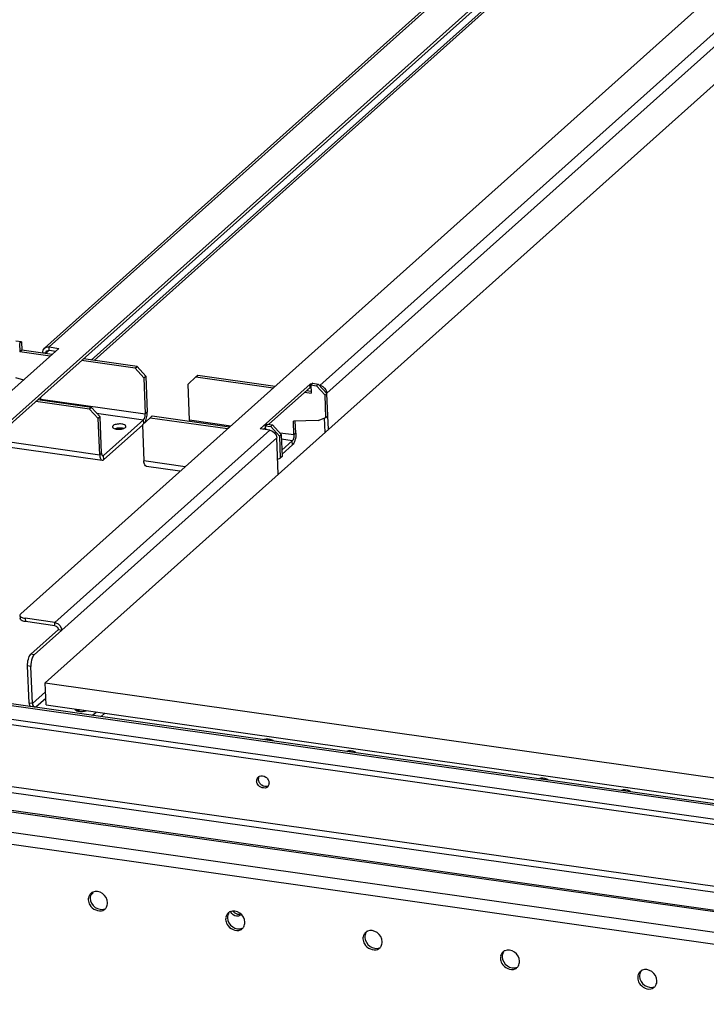
# Model space of a CAD drawing. Units: millimetres. Extents: x 0 to 420, y 0 to 297.
# Drawn here: x 73 to 84, y 112 to 128 of the extents above; entities that cross this region are included whole.
import ezdxf

# ---------------------------------------------------------------- set-up
doc = ezdxf.new("R2010")
doc.units = ezdxf.units.MM
doc.header["$LTSCALE"] = 23.1
doc.layers.get('0').update_dxf_attribs({"linetype": 'CONTINUOUS'})
doc.layers.add('02___PRT_ALL_AXES', color=7, linetype='CONTINUOUS')

msp = doc.modelspace()

# ---------------------------------------------------------------- linework, layer by layer
at = {"color": 7, "linetype": 'CONTINUOUS'}
for p, q in [((69.812, 118.954), (96.927, 143.207)), ((73.04, 118.495), (100.155, 142.749)), ((101.597, 142.532), (73.446, 117.353)), ((73.435, 122.892), (91.898, 139.406)), ((120.697, 110.179), (11.562, 125.685)), ((120.748, 109.856), (11.613, 125.362)), ((73.051, 122.998), (73.02, 122.97)), ((73.02, 122.97), (73.026, 122.832)), ((73.674, 122.889), (72.846, 122.149)), ((73.057, 122.86), (73.026, 122.832)), ((73.529, 122.76), (73.026, 122.832)), ((73.406, 122.818), (73.406, 122.81)), ((73.51, 122.913), (73.674, 122.889)), ((74.936, 122.561), (74.049, 122.687)), ((74.936, 122.561), (74.967, 122.588)), ((75.078, 122.403), (74.936, 122.561)), ((75.078, 122.403), (75.109, 122.431)), ((75.941, 122.418), (75.972, 122.445)), ((72.952, 122.408), (73.089, 122.366)), ((75.078, 122.403), (75.103, 121.805)), ((75.941, 122.418), (75.81, 122.299)), ((75.835, 121.701), (75.81, 122.299)), ((75.941, 122.418), (77.222, 122.236)), ((77.002, 121.558), (77.83, 122.299)), ((77.832, 122.244), (77.83, 122.299)), ((77.857, 122.295), (77.83, 122.299)), ((77.876, 122.312), (77.845, 122.284)), ((77.845, 122.284), (77.851, 122.146)), ((77.845, 122.284), (77.936, 122.271)), ((77.936, 122.271), (77.967, 122.299)), ((78.078, 122.114), (77.936, 122.271)), ((77.994, 122.276), (77.987, 122.277)), ((77.741, 122.162), (77.851, 122.146)), ((78.078, 122.114), (78.109, 122.142)), ((78.094, 121.746), (78.078, 122.114)), ((78.108, 122.142), (78.108, 122.15)), ((74.211, 121.913), (73.324, 122.039)), ((73.375, 122.051), (73.374, 122.083)), ((74.211, 121.913), (74.18, 121.885)), ((74.211, 121.913), (74.354, 121.755)), ((74.354, 121.755), (74.323, 121.727)), ((74.379, 121.157), (74.354, 121.755)), ((75.075, 121.708), (74.413, 121.116)), ((75.216, 121.77), (75.185, 121.742)), ((75.216, 121.77), (76.497, 121.588)), ((77.089, 121.609), (77.12, 121.636)), ((77.12, 121.636), (77.211, 121.623)), ((77.211, 121.623), (77.18, 121.596)), ((77.211, 121.623), (77.354, 121.466)), ((77.962, 121.697), (77.554, 121.686)), ((77.563, 121.456), (77.554, 121.686)), ((77.962, 121.697), (78.094, 121.746)), ((78.094, 121.746), (78.125, 121.774)), ((78.133, 121.545), (78.123, 121.774)), ((77.166, 121.535), (77.002, 121.558)), ((77.354, 121.466), (77.323, 121.438)), ((77.354, 121.466), (77.369, 121.098)), ((77.305, 120.804), (77.28, 121.409)), ((77.365, 121.206), (77.535, 121.359)), ((77.369, 121.098), (77.338, 121.07)), ((73.027, 118.47), (73.029, 118.415)), ((73.606, 118.351), (73.115, 118.421)), ((73.264, 117.818), (73.719, 118.225)), ((73.665, 118.233), (73.719, 118.225)), ((73.234, 117.008), (73.208, 117.624)), ((73.462, 116.985), (73.446, 117.353)), ((73.446, 117.353), (104.823, 112.895)), ((74.374, 116.793), (74.434, 116.847))]:
    msp.add_line(p, q, dxfattribs=at)
at = {"color": 3, "linetype": 'CONTINUOUS'}
for p, q in [((69.814, 118.899), (96.929, 143.152)), ((91.926, 138.496), (74.254, 122.69)), ((120.728, 110.207), (11.593, 125.713)), ((119, 108.661), (9.865, 124.167)), ((73.051, 122.998), (72.96, 123.011)), ((73.051, 122.998), (73.057, 122.86)), ((73.561, 122.788), (73.057, 122.86)), ((73.46, 122.81), (73.461, 122.802)), ((73.512, 122.858), (73.621, 122.842)), ((74.967, 122.588), (74.08, 122.714)), ((74.967, 122.588), (75.109, 122.431)), ((75.109, 122.431), (75.134, 121.833)), ((75.972, 122.445), (77.253, 122.263)), ((77.876, 122.312), (77.967, 122.299)), ((77.967, 122.299), (78.109, 122.142)), ((77.149, 121.632), (77.832, 122.244)), ((77.772, 122.19), (77.849, 122.179)), ((77.847, 122.242), (77.832, 122.244)), ((78.125, 121.774), (78.109, 122.142)), ((74.18, 121.885), (73.293, 122.011)), ((74.323, 121.727), (74.18, 121.885)), ((74.348, 121.129), (74.323, 121.727)), ((75.055, 121.619), (74.416, 121.047)), ((75.185, 121.742), (75.055, 121.623)), ((75.055, 121.623), (75.08, 121.025)), ((75.185, 121.742), (76.466, 121.56)), ((77.594, 121.483), (77.586, 121.687)), ((78.081, 121.498), (78.071, 121.738)), ((77.057, 121.551), (77.091, 121.58)), ((77.089, 121.609), (77.092, 121.546)), ((77.089, 121.609), (77.18, 121.596)), ((77.323, 121.438), (77.18, 121.596)), ((77.323, 121.438), (77.338, 121.07)), ((77.367, 121.137), (77.538, 121.29)), ((72.661, 121.282), (74.389, 121.036)), ((77.295, 121.054), (77.338, 121.07)), ((75.677, 120.854), (75.121, 120.932)), ((73.608, 118.296), (73.117, 118.365)), ((73.21, 117.825), (73.665, 118.233)), ((73.179, 117.015), (73.153, 117.632)), ((73.462, 116.985), (104.838, 112.527))]:
    msp.add_line(p, q, dxfattribs=at)
at = {"color": 9, "linetype": 'CONTINUOUS'}
for p, q in [((73.51, 122.913), (91.973, 139.427)), ((77.994, 122.276), (96.457, 138.79)), ((91.955, 138.57), (74.208, 122.696)), ((78.108, 122.15), (96.571, 138.664)), ((120.707, 109.949), (11.572, 125.455)), ((12.278, 124.249), (121.413, 108.743)), ((12.25, 124.153), (121.385, 108.647)), ((9.544, 123.88), (118.679, 108.374)), ((121.095, 108.387), (11.96, 123.893)), ((9.488, 123.687), (118.623, 108.181)), ((73.46, 122.81), (73.406, 122.818)), ((73.46, 122.81), (73.513, 122.857)), ((73.512, 122.858), (73.51, 122.913)), ((77.994, 122.269), (77.994, 122.276)), ((78.101, 122.151), (78.108, 122.15)), ((73.375, 122.051), (75.103, 121.805)), ((74.296, 121.819), (75.075, 121.708)), ((75.134, 121.833), (75.103, 121.805)), ((75.078, 121.644), (75.075, 121.708)), ((76.516, 121.604), (75.835, 121.701)), ((73.606, 118.351), (77.166, 121.535)), ((77.563, 121.456), (77.333, 121.488)), ((77.594, 121.483), (77.563, 121.456)), ((72.662, 121.369), (74.348, 121.129)), ((73.719, 118.225), (77.28, 121.409)), ((77.535, 121.359), (77.357, 121.384)), ((77.538, 121.29), (77.535, 121.359)), ((74.348, 121.129), (74.379, 121.157)), ((74.388, 121.119), (74.413, 121.116)), ((74.416, 121.047), (74.413, 121.116)), ((75.761, 120.929), (75.08, 121.025)), ((73.115, 118.421), (73.117, 118.365)), ((73.608, 118.296), (73.606, 118.351)), ((73.264, 117.818), (73.21, 117.825)), ((73.208, 117.624), (73.153, 117.632)), ((73.453, 117.203), (73.234, 117.008)), ((73.457, 117.094), (73.293, 116.947)), ((73.234, 117.008), (73.179, 117.015)), ((74.23, 116.814), (74.29, 116.867))]:
    msp.add_line(p, q, dxfattribs=at)
at = {"color": 7, "linetype": 'CONTINUOUS'}
for points in [[(73.435, 122.892), (73.454, 122.909), (73.484, 122.916), (73.51, 122.913)], [(73.406, 122.818), (73.405, 122.844), (73.415, 122.874), (73.435, 122.892)], [(78.011, 122.272), (78.056, 122.258), (78.096, 122.213), (78.105, 122.168)], [(73.375, 122.031), (73.376, 122.038), (73.376, 122.044), (73.375, 122.051)], [(75.835, 121.701), (75.836, 121.695), (75.836, 121.688), (75.835, 121.682)], [(77.166, 121.535), (77.222, 121.527), (77.277, 121.466), (77.28, 121.409)], [(73.04, 118.495), (73.033, 118.489), (73.026, 118.479), (73.027, 118.47)], [(73.075, 118.429), (73.088, 118.425), (73.101, 118.422), (73.115, 118.421)], [(73.623, 118.347), (73.673, 118.332), (73.717, 118.277), (73.719, 118.225)], [(73.229, 117.759), (73.213, 117.716), (73.206, 117.669), (73.208, 117.624)], [(73.247, 117.796), (73.239, 117.784), (73.234, 117.772), (73.229, 117.759)], [(73.264, 117.818), (73.257, 117.811), (73.252, 117.804), (73.247, 117.796)], [(73.234, 117.008), (73.235, 116.983), (73.255, 116.957), (73.279, 116.948)]]:
    msp.add_open_spline(points, degree=3, dxfattribs=at)
at = {"color": 3, "linetype": 'CONTINUOUS'}
for points in [[(73.46, 122.81), (73.46, 122.823), (73.465, 122.838), (73.475, 122.847)], [(73.475, 122.847), (73.485, 122.856), (73.5, 122.859), (73.512, 122.858)], [(73.608, 118.296), (73.636, 118.292), (73.664, 118.261), (73.665, 118.233)], [(73.179, 117.015), (73.18, 116.996), (73.186, 116.977), (73.195, 116.96)], [(73.968, 116.891), (73.976, 116.894), (73.984, 116.896), (73.992, 116.898)], [(73.992, 116.898), (74.003, 116.901), (74.015, 116.903), (74.026, 116.905)]]:
    msp.add_open_spline(points, degree=3, dxfattribs=at)
at = {"color": 7, "linetype": 'CONTINUOUS'}
for points, knots in [([(77.994, 122.276), (77.997, 122.275), (78.003, 122.274), (78.008, 122.273), (78.011, 122.272)], [0, 0, 0, 0, 0.495859, 1, 1, 1, 1]), ([(78.105, 122.168), (78.106, 122.165), (78.107, 122.159), (78.107, 122.153), (78.108, 122.15)], [0, 0, 0, 0, 0.504088, 1, 1, 1, 1]), ([(75.075, 121.708), (75.086, 121.718), (75.1, 121.752), (75.104, 121.786), (75.103, 121.805)], [0, 0, 0, 0, 0.440134, 1, 1, 1, 1]), ([(77.563, 121.456), (77.564, 121.437), (77.56, 121.403), (77.547, 121.369), (77.535, 121.359)], [0, 0, 0, 0, 0.559866, 1, 1, 1, 1]), ([(74.379, 121.157), (74.379, 121.146), (74.381, 121.129), (74.393, 121.112), (74.399, 121.111)], [0, 0, 0, 0, 0.627813, 1, 1, 1, 1]), ([(74.399, 121.111), (74.403, 121.11), (74.408, 121.112), (74.412, 121.115), (74.413, 121.116)], [0, 0, 0, 0, 0.707249, 1, 1, 1, 1]), ([(73.027, 118.47), (73.027, 118.466), (73.035, 118.444), (73.058, 118.435), (73.075, 118.429)], [0, 0, 0, 0, 0.185814, 1, 1, 1, 1]), ([(73.606, 118.351), (73.609, 118.35), (73.615, 118.349), (73.62, 118.348), (73.623, 118.347)], [0, 0, 0, 0, 0.495859, 1, 1, 1, 1])]:
    msp.add_open_spline(points, degree=3, knots=knots, dxfattribs=at)
at = {"color": 3, "linetype": 'CONTINUOUS'}
for points, knots in [([(75.094, 121.659), (75.11, 121.682), (75.129, 121.741), (75.136, 121.801), (75.134, 121.833)], [0, 0, 0, 0, 0.469547, 1, 1, 1, 1]), ([(77.594, 121.483), (77.596, 121.445), (77.589, 121.389), (77.565, 121.325), (77.548, 121.299), (77.538, 121.29)], [0, 0, 0, 0, 0.557843, 0.808375, 1, 1, 1, 1]), ([(74.348, 121.129), (74.348, 121.117), (74.351, 121.095), (74.359, 121.062), (74.376, 121.038), (74.389, 121.036)], [0, 0, 0, 0, 0.343833, 0.628738, 1, 1, 1, 1]), ([(74.389, 121.036), (74.391, 121.036), (74.401, 121.036), (74.41, 121.042), (74.416, 121.047)], [0, 0, 0, 0, 0.222073, 1, 1, 1, 1]), ([(75.121, 120.932), (75.108, 120.934), (75.091, 120.957), (75.083, 120.991), (75.08, 121.013), (75.08, 121.025)], [0, 0, 0, 0, 0.371262, 0.656167, 1, 1, 1, 1]), ([(73.117, 118.365), (73.105, 118.367), (73.074, 118.373), (73.03, 118.392), (73.029, 118.415)], [0, 0, 0, 0, 0.351847, 1, 1, 1, 1]), ([(73.153, 117.632), (73.152, 117.67), (73.161, 117.737), (73.187, 117.805), (73.21, 117.825)], [0, 0, 0, 0, 0.559857, 1, 1, 1, 1])]:
    msp.add_open_spline(points, degree=3, knots=knots, dxfattribs=at)
at = {"layer": '02___PRT_ALL_AXES', "color": 7, "linetype": 'CONTINUOUS'}
for centre, radius, start, end in [((74.009, 116.993), 0.111, 247.1008, 250.8971), ((74.066, 117.05), 0.169, 287.4605, 289.3408)]:
    msp.add_arc(centre, radius, start, end, dxfattribs=at)
at = {"layer": '02___PRT_ALL_AXES', "color": 3, "linetype": 'CONTINUOUS'}
for centre, radius, start, end in [((74.299, 113.763), 0.14, 167.9638, 182.3638), ((74.302, 113.763), 0.143, 150.014, 168.0249), ((74.285, 113.777), 0.121, 122.9822, 133.1931), ((74.281, 113.782), 0.115, 115.1252, 122.9503), ((74.34, 113.704), 0.137, 322.2148, 329.9831), ((74.346, 113.7), 0.13, 313.1824, 322.2317), ((76.573, 113.44), 0.14, 167.9638, 182.3638), ((76.575, 113.44), 0.143, 150.014, 168.0249), ((76.559, 113.453), 0.121, 122.9822, 133.1931), ((76.555, 113.459), 0.115, 115.1252, 122.9503), ((76.614, 113.381), 0.137, 322.2148, 329.9831), ((76.619, 113.377), 0.13, 313.1824, 322.2317), ((78.846, 113.117), 0.14, 167.9638, 182.3638), ((78.849, 113.117), 0.143, 150.014, 168.0249), ((78.832, 113.13), 0.121, 122.9822, 133.1931), ((78.829, 113.136), 0.115, 115.1252, 122.9503), ((78.893, 113.054), 0.13, 313.1824, 322.2317), ((78.887, 113.058), 0.137, 322.2148, 329.9831), ((81.12, 112.794), 0.14, 167.9638, 182.3638), ((81.122, 112.794), 0.143, 150.014, 168.0249), ((81.106, 112.807), 0.121, 122.9822, 133.1931), ((81.102, 112.813), 0.115, 115.1252, 122.9503), ((81.167, 112.731), 0.13, 313.1824, 322.2317), ((81.161, 112.735), 0.137, 322.2148, 329.9831), ((83.394, 112.471), 0.14, 167.9638, 182.3638), ((83.396, 112.471), 0.143, 150.014, 168.0249), ((83.38, 112.484), 0.121, 122.9822, 133.1931), ((83.376, 112.49), 0.115, 115.1252, 122.9503), ((83.44, 112.407), 0.13, 313.1824, 322.2317), ((83.435, 112.412), 0.137, 322.2148, 329.9831)]:
    msp.add_arc(centre, radius, start, end, dxfattribs=at)
at = {"layer": '02___PRT_ALL_AXES', "color": 7, "linetype": 'CONTINUOUS'}
for points, knots in [([(74.783, 121.599), (74.783, 121.611), (74.759, 121.627), (74.728, 121.635), (74.681, 121.64), (74.633, 121.636), (74.592, 121.624), (74.575, 121.614), (74.569, 121.609)], [0, 0, 0, 0, 0.158318, 0.286535, 0.438444, 0.756425, 0.89335, 1, 1, 1, 1]), ([(74.569, 121.609), (74.567, 121.607), (74.562, 121.602), (74.558, 121.595), (74.558, 121.59)], [0, 0, 0, 0, 0.294479, 1, 1, 1, 1]), ([(74.558, 121.59), (74.559, 121.586), (74.563, 121.576), (74.579, 121.564), (74.594, 121.559), (74.603, 121.557)], [0, 0, 0, 0, 0.176399, 0.521648, 1, 1, 1, 1]), ([(74.603, 121.557), (74.626, 121.551), (74.673, 121.548), (74.719, 121.555), (74.741, 121.562)], [0, 0, 0, 0, 0.499698, 1, 1, 1, 1]), ([(74.741, 121.562), (74.744, 121.564), (74.756, 121.568), (74.767, 121.574), (74.773, 121.58)], [0, 0, 0, 0, 0.287131, 1, 1, 1, 1]), ([(74.773, 121.58), (74.775, 121.581), (74.78, 121.586), (74.784, 121.594), (74.783, 121.599)], [0, 0, 0, 0, 0.294479, 1, 1, 1, 1]), ([(73.939, 116.918), (73.939, 116.909), (73.95, 116.898), (73.962, 116.893), (73.966, 116.891)], [0, 0, 0, 0, 0.675047, 1, 1, 1, 1]), ([(76.946, 115.724), (76.946, 115.733), (76.948, 115.75), (76.954, 115.766), (76.959, 115.773)], [0, 0, 0, 0, 0.503766, 1, 1, 1, 1]), ([(76.959, 115.773), (76.961, 115.777), (76.965, 115.784), (76.971, 115.79), (76.974, 115.793)], [0, 0, 0, 0, 0.501993, 1, 1, 1, 1]), ([(76.974, 115.793), (76.977, 115.795), (76.982, 115.8), (76.989, 115.804), (76.992, 115.805)], [0, 0, 0, 0, 0.499891, 1, 1, 1, 1]), ([(77.096, 115.792), (77.104, 115.786), (77.118, 115.773), (77.13, 115.757), (77.135, 115.748)], [0, 0, 0, 0, 0.498402, 1, 1, 1, 1]), ([(77.135, 115.748), (77.139, 115.74), (77.147, 115.723), (77.151, 115.704), (77.151, 115.695)], [0, 0, 0, 0, 0.516392, 1, 1, 1, 1]), ([(76.963, 115.671), (76.958, 115.679), (76.95, 115.696), (76.947, 115.715), (76.946, 115.724)], [0, 0, 0, 0, 0.516392, 1, 1, 1, 1]), ([(77.139, 115.646), (77.137, 115.642), (77.132, 115.635), (77.126, 115.629), (77.123, 115.626)], [0, 0, 0, 0, 0.501993, 1, 1, 1, 1]), ([(77.151, 115.695), (77.151, 115.686), (77.15, 115.669), (77.143, 115.653), (77.139, 115.646)], [0, 0, 0, 0, 0.503766, 1, 1, 1, 1]), ([(74.209, 113.862), (74.202, 113.851), (74.192, 113.826), (74.189, 113.799), (74.19, 113.785)], [0, 0, 0, 0, 0.496234, 1, 1, 1, 1]), ([(74.224, 113.858), (74.221, 113.855), (74.215, 113.85), (74.208, 113.846), (74.204, 113.844)], [0, 0, 0, 0, 0.49959, 1, 1, 1, 1]), ([(74.237, 113.874), (74.236, 113.871), (74.231, 113.865), (74.227, 113.86), (74.224, 113.858)], [0, 0, 0, 0, 0.501579, 1, 1, 1, 1]), ([(74.19, 113.785), (74.192, 113.728), (74.254, 113.616), (74.386, 113.589), (74.435, 113.612)], [0, 0, 0, 0, 0.518732, 1, 1, 1, 1]), ([(76.483, 113.539), (76.476, 113.528), (76.466, 113.503), (76.463, 113.476), (76.464, 113.462)], [0, 0, 0, 0, 0.496234, 1, 1, 1, 1]), ([(76.464, 113.462), (76.466, 113.405), (76.528, 113.293), (76.66, 113.266), (76.708, 113.289)], [0, 0, 0, 0, 0.518732, 1, 1, 1, 1]), ([(76.68, 113.509), (76.671, 113.501), (76.648, 113.488), (76.622, 113.487), (76.61, 113.489)], [0, 0, 0, 0, 0.485688, 1, 1, 1, 1]), ([(78.756, 113.216), (78.75, 113.205), (78.74, 113.18), (78.737, 113.153), (78.737, 113.139)], [0, 0, 0, 0, 0.496234, 1, 1, 1, 1]), ([(78.737, 113.139), (78.74, 113.082), (78.802, 112.97), (78.933, 112.943), (78.982, 112.966)], [0, 0, 0, 0, 0.518732, 1, 1, 1, 1]), ([(81.03, 112.893), (81.023, 112.882), (81.013, 112.857), (81.01, 112.83), (81.011, 112.816)], [0, 0, 0, 0, 0.496234, 1, 1, 1, 1]), ([(81.011, 112.816), (81.013, 112.759), (81.075, 112.647), (81.207, 112.62), (81.256, 112.643)], [0, 0, 0, 0, 0.518732, 1, 1, 1, 1]), ([(83.304, 112.57), (83.297, 112.558), (83.287, 112.533), (83.284, 112.507), (83.285, 112.493)], [0, 0, 0, 0, 0.496234, 1, 1, 1, 1]), ([(83.285, 112.493), (83.287, 112.435), (83.349, 112.324), (83.481, 112.297), (83.529, 112.32)], [0, 0, 0, 0, 0.518732, 1, 1, 1, 1])]:
    msp.add_open_spline(points, degree=3, knots=knots, dxfattribs=at)
at = {"layer": '02___PRT_ALL_AXES', "color": 3, "linetype": 'CONTINUOUS'}
for points, knots in [([(74.741, 121.563), (74.719, 121.569), (74.672, 121.572), (74.626, 121.565), (74.604, 121.557)], [0, 0, 0, 0, 0.499698, 1, 1, 1, 1]), ([(73.988, 116.901), (73.984, 116.899), (73.976, 116.897), (73.969, 116.893), (73.966, 116.892)], [0, 0, 0, 0, 0.523773, 1, 1, 1, 1]), ([(77.227, 116.389), (77.222, 116.396), (77.171, 116.426), (77.111, 116.422), (77.067, 116.411)], [0, 0, 0, 0, 0.167243, 1, 1, 1, 1]), ([(78.591, 116.195), (78.586, 116.203), (78.536, 116.233), (78.476, 116.228), (78.431, 116.217)], [0, 0, 0, 0, 0.167243, 1, 1, 1, 1]), ([(76.977, 115.752), (76.977, 115.76), (76.979, 115.778), (76.985, 115.794), (76.99, 115.801)], [0, 0, 0, 0, 0.503766, 1, 1, 1, 1]), ([(76.994, 115.698), (76.989, 115.707), (76.982, 115.724), (76.978, 115.743), (76.977, 115.752)], [0, 0, 0, 0, 0.516392, 1, 1, 1, 1]), ([(81.774, 115.742), (81.769, 115.75), (81.719, 115.78), (81.659, 115.776), (81.614, 115.765)], [0, 0, 0, 0, 0.167243, 1, 1, 1, 1]), ([(77.032, 115.655), (77.025, 115.661), (77.01, 115.674), (76.999, 115.69), (76.994, 115.698)], [0, 0, 0, 0, 0.498402, 1, 1, 1, 1]), ([(83.138, 115.549), (83.133, 115.557), (83.083, 115.586), (83.023, 115.582), (82.978, 115.571)], [0, 0, 0, 0, 0.167243, 1, 1, 1, 1]), ([(74.202, 113.865), (74.197, 113.86), (74.189, 113.851), (74.181, 113.84), (74.178, 113.834)], [0, 0, 0, 0, 0.498007, 1, 1, 1, 1]), ([(74.477, 113.712), (74.475, 113.77), (74.413, 113.882), (74.281, 113.908), (74.233, 113.886)], [0, 0, 0, 0, 0.518732, 1, 1, 1, 1]), ([(74.159, 113.758), (74.16, 113.743), (74.165, 113.714), (74.177, 113.688), (74.185, 113.675)], [0, 0, 0, 0, 0.483608, 1, 1, 1, 1]), ([(74.458, 113.636), (74.465, 113.647), (74.475, 113.672), (74.478, 113.699), (74.477, 113.712)], [0, 0, 0, 0, 0.496234, 1, 1, 1, 1]), ([(74.404, 113.584), (74.409, 113.587), (74.42, 113.593), (74.43, 113.601), (74.434, 113.605)], [0, 0, 0, 0, 0.500321, 1, 1, 1, 1]), ([(76.476, 113.542), (76.471, 113.537), (76.462, 113.528), (76.455, 113.517), (76.452, 113.511)], [0, 0, 0, 0, 0.498007, 1, 1, 1, 1]), ([(76.751, 113.389), (76.749, 113.447), (76.687, 113.559), (76.555, 113.585), (76.506, 113.563)], [0, 0, 0, 0, 0.518732, 1, 1, 1, 1]), ([(76.589, 113.538), (76.583, 113.542), (76.572, 113.552), (76.563, 113.563), (76.559, 113.569)], [0, 0, 0, 0, 0.497404, 1, 1, 1, 1]), ([(76.683, 113.52), (76.668, 113.515), (76.633, 113.514), (76.603, 113.528), (76.589, 113.538)], [0, 0, 0, 0, 0.480017, 1, 1, 1, 1]), ([(76.433, 113.435), (76.433, 113.42), (76.439, 113.391), (76.451, 113.365), (76.458, 113.351)], [0, 0, 0, 0, 0.483608, 1, 1, 1, 1]), ([(76.732, 113.313), (76.739, 113.324), (76.749, 113.349), (76.752, 113.376), (76.751, 113.389)], [0, 0, 0, 0, 0.496234, 1, 1, 1, 1]), ([(76.677, 113.261), (76.683, 113.264), (76.694, 113.27), (76.703, 113.278), (76.708, 113.282)], [0, 0, 0, 0, 0.500321, 1, 1, 1, 1]), ([(78.749, 113.219), (78.745, 113.214), (78.736, 113.205), (78.729, 113.194), (78.725, 113.188)], [0, 0, 0, 0, 0.498007, 1, 1, 1, 1]), ([(79.025, 113.066), (79.022, 113.124), (78.96, 113.236), (78.829, 113.262), (78.78, 113.24)], [0, 0, 0, 0, 0.518732, 1, 1, 1, 1]), ([(78.706, 113.112), (78.707, 113.097), (78.713, 113.068), (78.725, 113.042), (78.732, 113.028)], [0, 0, 0, 0, 0.483608, 1, 1, 1, 1]), ([(79.006, 112.99), (79.012, 113.001), (79.022, 113.026), (79.025, 113.053), (79.025, 113.066)], [0, 0, 0, 0, 0.496234, 1, 1, 1, 1]), ([(78.951, 112.938), (78.957, 112.941), (78.967, 112.947), (78.977, 112.955), (78.982, 112.959)], [0, 0, 0, 0, 0.500321, 1, 1, 1, 1]), ([(81.023, 112.896), (81.018, 112.891), (81.009, 112.882), (81.002, 112.871), (80.999, 112.865)], [0, 0, 0, 0, 0.498007, 1, 1, 1, 1]), ([(81.298, 112.743), (81.296, 112.801), (81.234, 112.913), (81.102, 112.939), (81.054, 112.917)], [0, 0, 0, 0, 0.518732, 1, 1, 1, 1]), ([(80.98, 112.788), (80.981, 112.774), (80.986, 112.745), (80.998, 112.718), (81.006, 112.705)], [0, 0, 0, 0, 0.483608, 1, 1, 1, 1]), ([(81.279, 112.667), (81.286, 112.678), (81.296, 112.703), (81.299, 112.73), (81.298, 112.743)], [0, 0, 0, 0, 0.496234, 1, 1, 1, 1]), ([(81.225, 112.615), (81.23, 112.618), (81.241, 112.624), (81.251, 112.632), (81.255, 112.636)], [0, 0, 0, 0, 0.500321, 1, 1, 1, 1]), ([(83.297, 112.573), (83.292, 112.568), (83.283, 112.559), (83.276, 112.548), (83.273, 112.542)], [0, 0, 0, 0, 0.498007, 1, 1, 1, 1]), ([(83.572, 112.42), (83.569, 112.478), (83.508, 112.59), (83.376, 112.616), (83.327, 112.594)], [0, 0, 0, 0, 0.518732, 1, 1, 1, 1]), ([(83.254, 112.465), (83.254, 112.451), (83.26, 112.422), (83.272, 112.395), (83.279, 112.382)], [0, 0, 0, 0, 0.483608, 1, 1, 1, 1]), ([(83.553, 112.343), (83.56, 112.355), (83.57, 112.38), (83.572, 112.407), (83.572, 112.42)], [0, 0, 0, 0, 0.496234, 1, 1, 1, 1]), ([(83.498, 112.292), (83.504, 112.295), (83.515, 112.301), (83.524, 112.309), (83.529, 112.313)], [0, 0, 0, 0, 0.500321, 1, 1, 1, 1])]:
    msp.add_open_spline(points, degree=3, knots=knots, dxfattribs=at)
at = {"layer": '02___PRT_ALL_AXES', "color": 7, "linetype": 'CONTINUOUS'}
for points in [[(73.972, 116.888), (73.983, 116.885), (73.994, 116.882), (74.005, 116.881)], [(74.042, 116.878), (74.067, 116.879), (74.093, 116.882), (74.116, 116.889)], [(74.005, 116.881), (74.017, 116.879), (74.03, 116.878), (74.042, 116.878)], [(76.992, 115.805), (77.023, 115.821), (77.068, 115.812), (77.096, 115.792)], [(77.123, 115.626), (77.083, 115.588), (76.99, 115.622), (76.963, 115.671)], [(76.61, 113.489), (76.573, 113.494), (76.538, 113.522), (76.519, 113.554)]]:
    msp.add_open_spline(points, degree=3, dxfattribs=at)
at = {"layer": '02___PRT_ALL_AXES', "color": 3, "linetype": 'CONTINUOUS'}
for points in [[(74.013, 116.907), (74.005, 116.905), (73.996, 116.903), (73.988, 116.901)], [(77.137, 115.641), (77.105, 115.626), (77.061, 115.634), (77.032, 115.655)], [(74.185, 113.675), (74.224, 113.606), (74.332, 113.551), (74.404, 113.584)], [(76.458, 113.351), (76.497, 113.283), (76.606, 113.228), (76.677, 113.261)], [(78.732, 113.028), (78.771, 112.96), (78.879, 112.905), (78.951, 112.938)], [(81.006, 112.705), (81.045, 112.637), (81.153, 112.582), (81.225, 112.615)], [(83.279, 112.382), (83.318, 112.314), (83.427, 112.259), (83.498, 112.292)]]:
    msp.add_open_spline(points, degree=3, dxfattribs=at)

doc.saveas('drawing.dxf')
